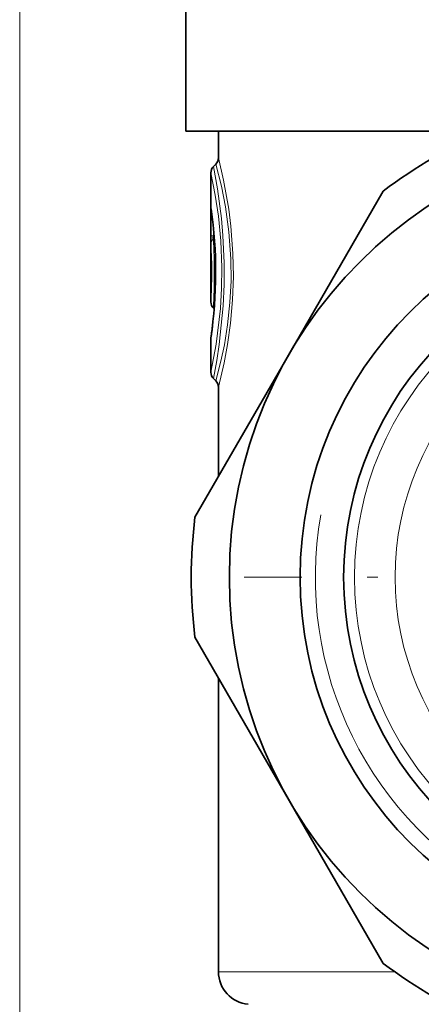
# Model space of a CAD drawing. Extents: x 0 to 420, y 0 to 297.
# Drawn here: x 338 to 357, y 173 to 219 of the extents above; entities that cross this region are included whole.
import ezdxf

# ---------------------------------------------------------------- set-up
doc = ezdxf.new("R2010")
doc.units = 0
doc.linetypes.add('DASHDOT', pattern=[18.5, 12, -3, 0.5, -3])

msp = doc.modelspace()

# ---------------------------------------------------------------- linework, layer by layer
at = {"color": 7, "lineweight": 13}
for p, q in [((338.362, 140.849), (338.362, 270.13)), ((347.143, 208.68), (347.143, 209.571)), ((347.143, 209.571), (347.202, 209.571)), ((347.26, 208.68), (347.26, 209.053)), ((347.143, 208.68), (347.26, 208.68)), ((347.292, 208.703), (347.26, 208.68)), ((347.302, 208.577), (347.264, 208.549)), ((347.493, 174.865), (355.588, 174.865))]:
    msp.add_line(p, q, dxfattribs=at)
at = {"color": 7, "lineweight": 35}
for p, q in [((345.993, 225.491), (345.993, 213.491)), ((345.993, 213.491), (357.705, 213.491)), ((347.493, 213.491), (347.493, 212.257)), ((347.26, 211.858), (347.375, 211.974)), ((347.143, 205.637), (347.143, 211.575)), ((355.064, 210.732), (350.739, 203.241)), ((347.26, 205.354), (347.295, 205.318)), ((347.143, 202.407), (347.143, 203.938)), ((350.739, 203.241), (346.414, 195.75)), ((347.26, 202.124), (347.375, 202.008)), ((347.493, 201.725), (347.493, 197.618)), ((346.414, 190.232), (350.739, 182.741)), ((347.493, 188.364), (347.493, 174.865)), ((350.739, 182.741), (355.064, 175.25))]:
    msp.add_line(p, q, dxfattribs=at)
at = {"color": 7, "linetype": 'DASHDOT', "lineweight": 13}
msp.add_line((388.318, 192.991), (348.668, 192.991), dxfattribs=at)
at = {"color": 7, "lineweight": 13}
for points in [[(347.493, 212.257), (347.729, 211.235), (347.965, 209.907), (348.064, 209.126), (348.16, 207.87), (348.179, 206.801), (348.14, 205.74), (348.043, 204.666), (347.904, 203.683), (347.749, 202.844), (347.493, 201.725)], [(347.26, 211.858), (347.444, 210.829), (347.625, 209.477), (347.697, 208.69), (347.755, 207.439), (347.753, 206.438), (347.708, 205.456), (347.524, 203.683), (347.411, 202.953), (347.26, 202.124)], [(347.375, 211.974), (347.633, 210.955), (347.82, 210.004), (347.977, 208.866), (348.065, 207.62), (348.072, 206.608), (348.022, 205.61), (347.913, 204.589), (347.765, 203.67), (347.609, 202.922), (347.375, 202.008)], [(347.143, 211.575), (347.344, 210.547), (347.488, 209.585), (347.6, 208.448), (347.651, 207.219), (347.639, 206.267), (347.585, 205.34), (347.389, 203.707), (347.143, 202.407)], [(347.143, 209.571), (347.145, 209.966), (347.147, 209.99), (347.148, 209.992), (347.149, 209.992), (347.15, 209.987), (347.152, 209.978)], [(347.26, 208.68), (347.236, 208.606), (347.232, 208.575), (347.237, 208.556), (347.248, 208.548), (347.264, 208.549)]]:
    msp.add_lwpolyline(points, dxfattribs=at)
at = {"color": 7, "lineweight": 35}
for radius in [20.5, 17.25, 15.25]:
    msp.add_circle((368.493, 192.991), radius, dxfattribs=at)
at = {"color": 7, "lineweight": 13}
for radius in [14.75, 12.887]:
    msp.add_circle((368.493, 192.991), radius, dxfattribs=at)
at = {"color": 7, "lineweight": 35}
for centre, radius, start, end in [((368.493, 192.991), 22.25, 112.876, 127.124), ((347.093, 212.257), 0.4, 315, 360), ((347.543, 211.575), 0.4, 135, 180), ((326.488, 206.991), 20.875, 351.7482, 8.0735), ((347.543, 205.637), 0.4, 180, 225.0003), ((325.512, 207.096), 21.856, 351.8408, 353.4453), ((347.543, 203.938), 0.4, 171.8494, 179.9998), ((347.543, 202.407), 0.4, 180, 225), ((347.093, 201.725), 0.4, 360, 45), ((368.493, 192.991), 22.25, 172.876, 187.124), ((368.493, 192.991), 22.25, 232.876, 247.124), ((348.993, 174.865), 1.5, 180, 265)]:
    msp.add_arc(centre, radius, start, end, dxfattribs=at)
at = {"color": 7, "lineweight": 13}
for centre, radius, start, end in [((326.487, 206.991), 20.88, 351.5927, 8.2254), ((347.534, 209.975), 0.382, 179.6322, 187.9776), ((368.493, 192.991), 16.55, 170, 100), ((357.734, 208.555), 10.592, 179.3216, 181.4791), ((347.52, 208.277), 0.374, 133.3326, 179.2971), ((316.237, 206.99), 31.065, 356.9805, 2.8758), ((326.29, 206.991), 20.896, 356.2841, 3.5401)]:
    msp.add_arc(centre, radius, start, end, dxfattribs=at)

doc.saveas('drawing.dxf')
